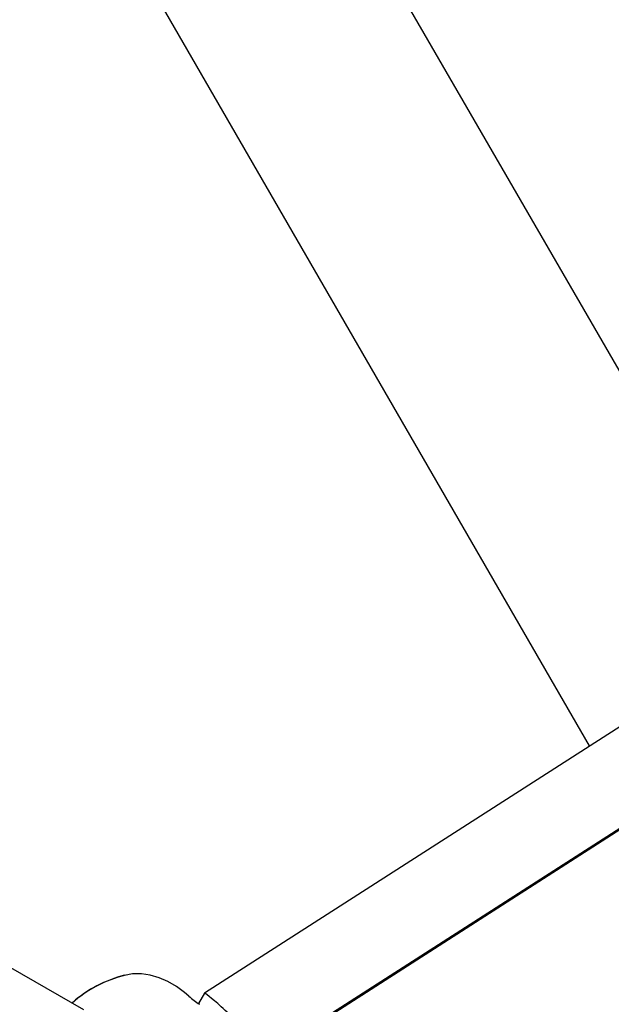
# Model space of a CAD drawing. Units: centimetres. Extents: x 6 to 14.2, y 4.3 to 15.
# Drawn here: x 9.3 to 9.5, y 10.4 to 10.5 of the extents above; entities that cross this region are included whole.
import ezdxf

# ---------------------------------------------------------------- set-up
doc = ezdxf.new("R2010")
doc.units = ezdxf.units.CM
doc.styles.add('SLDTEXTSTYLE0', font='TXT', dxfattribs={"width": 0.75})
doc.dimstyles.new('SLDDIMSTYLE1', dxfattribs={"dimtxt": 0.15875, "dimasz": 0.08, "dimexe": 0, "dimexo": 0.0625, "dimgap": 0.0396875, "dimtad": 2, "dimdec": 0, "dimlfac": 100, "dimrnd": 1e-09, "dimzin": 12, "dimdsep": 46, "dimtxsty": 'SLDTEXTSTYLE0', "dimblk1": 'DOT', "dimblk2": 'DOT', "dimsah": 1, "dimcen": 0.09, "dimse1": 1, "dimse2": 1, "dimadec": 0, "dimazin": 3, "dimtfac": 1, "dimtdec": 0, "dimtofl": 0, "dimtmove": 0, "dimatfit": 3, "dimldrblk": 'DOT', "dimfxl": 0, "dimfrac": 2, "dimtolj": 1, "dimtzin": 12, "dimarcsym": 0})

# ---------------------------------------------------------------- blocks, each defined once
blk = doc.blocks.new('_Dot')
at = {"color": 0, "linetype": 'ByBlock', "lineweight": -2}
blk.add_line((-0.5, 0), (-1, 0), dxfattribs=at)
at = {"color": 0, "linetype": 'ByBlock', "const_width": 0.5}
blk.add_lwpolyline([(-0.25, 0, 1), (0.25, 0, 1)], format="xyb", close=True, dxfattribs=at)
blk = doc.blocks.new('_D_11')
at = {"color": 7, "linetype": 'Continuous', "lineweight": 0}
blk.add_line((6.200460556336671, 6.804899299129962), (6.200460556336671, 13.19643041079305), dxfattribs=at)
at = {"color": 7, "linetype": 'Continuous', "lineweight": 18, "xscale": 0.08, "yscale": 0.08}
for p, rotation in [((6.200460556336671, 13.19643041079305), 90.0000000000004), ((6.200460556336671, 6.804899299129962), 270.0000000000004)]:
    blk.add_blockref('_Dot', p, dxfattribs=dict(at, rotation=rotation))
at = {"color": 7, "linetype": 'Continuous', "lineweight": 18, "insert": (5.995821075930934, 9.824716937801863), "char_height": 0.15875, "attachment_point": 1, "rotation": 90, "style": 'SLDTEXTSTYLE0'}
blk.add_mtext('639', dxfattribs=at)

msp = doc.modelspace()

# ---------------------------------------------------------------- linework, layer by layer
at = {"color": 7, "linetype": 'Continuous', "lineweight": 25}
for p, q in [((9.48663951378788, 10.43323121879058), (9.318620742788719, 10.7242482667864)), ((9.452939676373372, 10.41160104939932), (9.30567862217589, 10.66666467724551)), ((9.598036168050072, 10.5047309257973), (9.380777825329169, 10.36528411788198)), ((9.392697955138816, 10.3539228216724), (9.606678671498717, 10.49126589203795)), ((9.394120412061016, 10.35456642147018), (9.606559229792083, 10.49104330713181)), ((9.35814527570579, 10.36211579181992), (9.332308095794657, 10.37703289459671)), ((9.380772869428071, 10.36527891594077), (9.379640461862952, 10.3633111276039))]:
    msp.add_line(p, q, dxfattribs=at)
at = {"color": 7, "linetype": 'Continuous', "lineweight": 25, "flags": 128}
msp.add_lwpolyline([(9.377858514789517, 10.36468313990594), (9.377029158931737, 10.36540262317416), (9.37551142062624, 10.36650831848912), (9.373928236410398, 10.36743915258163), (9.37229446917307, 10.36816549996941), (9.37062980708231, 10.36866107597716), (9.368957427219332, 10.36890574439207), (9.367297756807126, 10.3688858207415), (9.365793361712898, 10.36861179401676)], dxfattribs=at)
at = {"color": 7, "linetype": 'Continuous', "lineweight": 25}
for centre, radius, start, end in [((9.37108838419769, 10.34666396997869), 0.0225403859619502, 103.1410653705835, 132.1469725126985), ((9.371342550454969, 10.34619155865399), 0.02309995301211779, 103.9040178480889, 131.2908556314772), ((9.388198769437441, 10.3761396734334), 0.01541443564055884, 227.9077715526737, 237.1855400548576)]:
    msp.add_arc(centre, radius, start, end, dxfattribs=at)
msp.add_ellipse((9.386736334397158, 10.35960247116661), major_axis=(0.005961303871679037, -0.005679347611463825), ratio=0.04231814093435993, start_param=6.272874912313863, end_param=9.440051989222635, dxfattribs=at)

# ---------------------------------------------------------------- dimensions: what is measured, and where the dimension line sits
at = {"color": 7, "linetype": 'Continuous', "lineweight": 18}
dim = msp.add_linear_dim(base=(6.200460556336669, 13.19643041079305), p1=(9.422924172632245, 6.804899299129962), p2=(8.687139057582849, 13.19643041079305), angle=90.0000000000002, dimstyle='SLDDIMSTYLE1', dxfattribs=at)
dim.commit()
dim.dimension.update_dxf_attribs({"geometry": '_D_11', "text_midpoint": (6.200460556336669, 10.00066485496151), "dimtype": 160})

doc.saveas('drawing.dxf')
